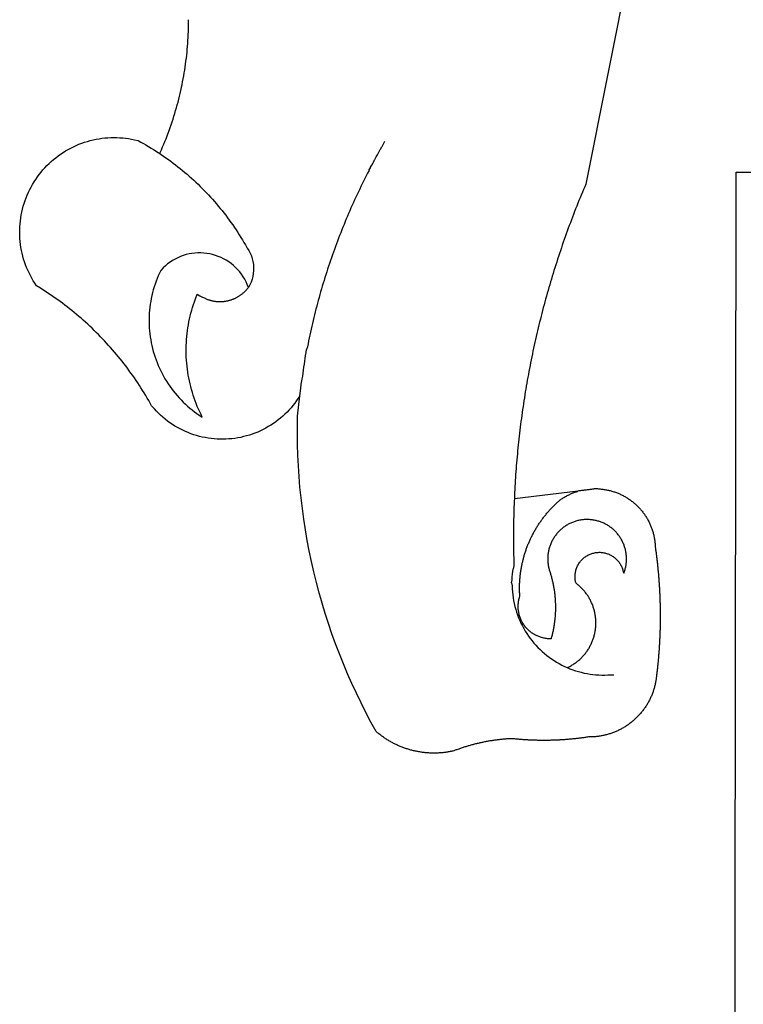
# Model space of a CAD drawing. Extents: x 189182 to 189514, y 1666749 to 1667043.
# Drawn here: x 189239 to 189242, y 1666808 to 1666812 of the extents above; entities that cross this region are included whole.
import ezdxf

# ---------------------------------------------------------------- set-up
doc = ezdxf.new("R2010")
doc.units = 0
doc.header["$LTSCALE"] = 15
doc.header["$MEASUREMENT"] = 0
doc.layers.get('0').update_dxf_attribs({"linetype": 'CONTINUOUS'})
doc.layers.add('BRAZAO', color=7, linetype='CONTINUOUS')

# ---------------------------------------------------------------- blocks, each defined once
blk = doc.blocks.new('Logo_Prefeitura')
at = {"layer": 'BRAZAO'}
for points in [[(-498.53, 256.9), (-514.83, 175.19), (-515.26, 174.18), (-515.69, 173.17), (-516.11, 172.15), (-516.53, 171.14), (-516.95, 170.12), (-517.36, 169.1), (-517.78, 168.08), (-518.18, 167.06), (-518.59, 166.04), (-518.99, 165.02), (-519.38, 163.99), (-519.78, 162.96), (-520.17, 161.94), (-520.55, 160.91), (-520.93, 159.88), (-521.31, 158.85), (-521.69, 157.81), (-522.06, 156.78), (-522.43, 155.74), (-522.8, 154.71), (-523.16, 153.67), (-523.52, 152.63), (-523.88, 151.59), (-524.23, 150.55), (-524.58, 149.51), (-524.92, 148.46), (-525.27, 147.42), (-525.6, 146.37), (-525.94, 145.33), (-526.27, 144.28), (-526.6, 143.23), (-526.92, 142.18), (-527.24, 141.13), (-527.56, 140.08), (-527.88, 139.02), (-528.19, 137.97), (-528.49, 136.91), (-528.8, 135.86), (-529.1, 134.8), (-529.39, 133.74), (-529.69, 132.68), (-529.98, 131.62), (-530.26, 130.56), (-530.55, 129.5), (-530.82, 128.44), (-531.1, 127.37), (-531.37, 126.31), (-531.64, 125.24), (-531.91, 124.17), (-532.17, 123.11), (-532.43, 122.04), (-532.68, 120.97), (-532.93, 119.9), (-533.18, 118.83), (-533.42, 117.76), (-533.66, 116.68), (-533.9, 115.61), (-534.13, 114.54), (-534.36, 113.46), (-534.59, 112.38), (-534.81, 111.31), (-535.03, 110.23), (-535.24, 109.15), (-535.46, 108.08), (-535.66, 107), (-535.87, 105.92), (-536.07, 104.83), (-536.27, 103.75), (-536.46, 102.67), (-536.65, 101.59), (-536.84, 100.51), (-537.02, 99.42), (-537.2, 98.34), (-537.38, 97.25), (-537.55, 96.17), (-537.72, 95.08), (-537.88, 93.99), (-538.04, 92.91), (-538.2, 91.82), (-538.36, 90.73), (-538.51, 89.64), (-538.65, 88.55), (-538.8, 87.46), (-538.94, 86.37), (-539.07, 85.28), (-539.21, 84.19), (-539.33, 83.1), (-539.46, 82.01), (-539.58, 80.92), (-539.7, 79.82), (-539.81, 78.73), (-539.93, 77.64), (-540.03, 76.54), (-540.14, 75.45), (-540.24, 74.35), (-540.33, 73.26), (-540.43, 72.16), (-540.52, 71.07), (-540.6, 69.97), (-540.68, 68.88), (-540.76, 67.78), (-540.84, 66.68), (-540.91, 65.59), (-540.97, 64.49), (-541.04, 63.39), (-541.1, 62.29), (-541.15, 61.2), (-541.21, 60.1), (-541.25, 58.91)], [(-672.27, 186.46), (-672.08, 186.89), (-671.63, 187.9), (-671.2, 188.91), (-670.77, 189.92), (-670.35, 190.94), (-669.95, 191.96), (-669.55, 192.98), (-669.16, 194.01), (-668.78, 195.04), (-668.41, 196.08), (-668.05, 197.12), (-667.7, 198.16), (-667.36, 199.21), (-667.03, 200.25), (-666.71, 201.3), (-666.4, 202.36), (-666.09, 203.41), (-665.8, 204.47), (-665.52, 205.54), (-665.24, 206.6), (-664.98, 207.67), (-664.73, 208.74), (-664.48, 209.81), (-664.25, 210.88), (-664.02, 211.96), (-663.81, 213.04), (-663.6, 214.12), (-663.41, 215.2), (-663.22, 216.28), (-663.05, 217.37), (-662.88, 218.45), (-662.72, 219.54), (-662.58, 220.63), (-662.44, 221.72), (-662.32, 222.81), (-662.2, 223.91), (-662.1, 225), (-662, 226.1), (-661.91, 227.19), (-661.84, 228.29), (-661.77, 229.38), (-661.72, 230.48), (-661.67, 231.58), (-661.63, 232.68), (-661.61, 233.78), (-661.59, 234.88), (-661.59, 235.98)], [(-620.45, 96.94), (-621.11, 96.02), (-621.73, 95.12), (-622.38, 94.23), (-623.05, 93.36), (-623.76, 92.52), (-624.49, 91.7), (-625.25, 90.9), (-626.03, 90.13), (-626.84, 89.38), (-627.67, 88.66), (-628.53, 87.97), (-629.4, 87.31), (-630.3, 86.68), (-631.22, 86.07), (-632.16, 85.5), (-633.11, 84.96), (-634.09, 84.45), (-635.08, 83.97), (-636.08, 83.52), (-637.1, 83.11), (-638.13, 82.73), (-639.17, 82.38), (-640.23, 82.07), (-641.29, 81.8), (-642.36, 81.55), (-643.44, 81.35), (-644.53, 81.18), (-645.62, 81.04), (-646.71, 80.94), (-647.81, 80.88), (-648.91, 80.85), (-650.01, 80.85), (-651.11, 80.9), (-652.2, 80.98), (-653.3, 81.09), (-654.38, 81.24), (-655.47, 81.43), (-656.54, 81.65), (-657.61, 81.91), (-658.67, 82.2), (-659.72, 82.53), (-660.76, 82.89), (-661.79, 83.28), (-662.8, 83.71), (-663.8, 84.17), (-664.78, 84.66), (-665.75, 85.18), (-666.69, 85.74), (-667.62, 86.33), (-668.53, 86.94), (-669.42, 87.59), (-670.29, 88.26), (-671.14, 88.97), (-671.96, 89.7), (-672.76, 90.45), (-673.53, 91.23), (-674.27, 92.04), (-675.28, 93.22), (-675.82, 94.18), (-676.36, 95.13), (-676.91, 96.08), (-677.47, 97.03), (-678.04, 97.97), (-678.62, 98.91), (-679.21, 99.83), (-679.8, 100.76), (-680.4, 101.68), (-681.02, 102.59), (-681.64, 103.5), (-682.27, 104.4), (-682.9, 105.29), (-683.55, 106.18), (-684.2, 107.07), (-684.86, 107.94), (-685.54, 108.82), (-686.21, 109.68), (-686.9, 110.54), (-687.59, 111.39), (-688.29, 112.24), (-689, 113.08), (-689.72, 113.91), (-690.45, 114.74), (-691.18, 115.56), (-691.92, 116.37), (-692.66, 117.18), (-693.42, 117.97), (-694.18, 118.77), (-694.95, 119.55), (-695.73, 120.33), (-696.51, 121.1), (-697.3, 121.86), (-698.1, 122.62), (-698.9, 123.37), (-699.72, 124.11), (-700.54, 124.84), (-701.36, 125.57), (-702.19, 126.29), (-703.03, 127), (-703.88, 127.7), (-704.73, 128.4), (-705.58, 129.08), (-706.45, 129.76), (-707.32, 130.43), (-708.2, 131.1), (-709.08, 131.75), (-709.97, 132.4), (-710.86, 133.04), (-711.76, 133.67), (-712.67, 134.29), (-713.58, 134.91), (-714.5, 135.51), (-715.42, 136.11), (-716.35, 136.7), (-717.83, 137.61), (-718.44, 138.52), (-719.02, 139.45), (-719.57, 140.4), (-720.09, 141.37), (-720.58, 142.35), (-721.04, 143.35), (-721.47, 144.37), (-721.87, 145.39), (-722.23, 146.43), (-722.56, 147.48), (-722.86, 148.53), (-723.13, 149.6), (-723.36, 150.67), (-723.55, 151.76), (-723.72, 152.84), (-723.84, 153.93), (-723.94, 155.03), (-724, 156.13), (-724.02, 157.23), (-724.01, 158.33), (-723.97, 159.42), (-723.89, 160.52), (-723.78, 161.61), (-723.63, 162.7), (-723.45, 163.79), (-723.23, 164.86), (-722.98, 165.93), (-722.7, 167), (-722.38, 168.05), (-722.04, 169.09), (-721.65, 170.12), (-721.24, 171.14), (-720.79, 172.15), (-720.32, 173.13), (-719.81, 174.11), (-719.27, 175.07), (-718.7, 176.01), (-718.1, 176.93), (-717.48, 177.83), (-716.82, 178.72), (-716.14, 179.58), (-715.43, 180.42), (-714.7, 181.24), (-713.94, 182.03), (-713.15, 182.8), (-712.34, 183.54), (-711.51, 184.26), (-710.66, 184.95), (-709.78, 185.62), (-708.89, 186.26), (-707.97, 186.86), (-707.04, 187.44), (-706.09, 187.99), (-705.12, 188.51), (-704.13, 189), (-703.13, 189.46), (-702.12, 189.89), (-701.09, 190.28), (-700.06, 190.64), (-699.01, 190.97), (-697.95, 191.27), (-696.88, 191.53), (-695.81, 191.76), (-694.72, 191.95), (-693.64, 192.11), (-692.54, 192.24), (-691.45, 192.33), (-690.35, 192.38), (-689.25, 192.41), (-689.25, 192.41), (-688.15, 192.4), (-687.06, 192.35), (-685.96, 192.27), (-684.87, 192.15), (-683.78, 192), (-682.69, 191.82), (-681.62, 191.6), (-680.26, 191.27), (-679.3, 190.75), (-678.34, 190.21), (-677.39, 189.66), (-676.44, 189.1), (-675.5, 188.53), (-674.56, 187.95), (-673.64, 187.36), (-672.72, 186.76), (-672.27, 186.46)], [(-594.91, 180.21), (-594.85, 180.42), (-594.41, 181.19), (-594.34, 181.39), (-593.91, 182.16), (-593.83, 182.36), (-593.4, 183.13), (-593.32, 183.33), (-592.88, 184.1), (-592.8, 184.3), (-592.37, 185.07), (-592.27, 185.26), (-591.84, 186.04), (-591.74, 186.22), (-591.31, 187), (-591.21, 187.18), (-590.78, 187.96), (-590.67, 188.14), (-590.24, 188.92), (-590.12, 189.1), (-589.7, 189.88), (-589.57, 190.04), (-589.28, 190.87), (-589.14, 191.05)], [(-672.27, 186.46), (-671.8, 186.15), (-670.89, 185.53), (-669.99, 184.9), (-669.1, 184.26), (-668.21, 183.62), (-667.33, 182.96), (-666.46, 182.29), (-665.59, 181.61), (-664.73, 180.93), (-663.88, 180.23), (-663.04, 179.53), (-662.2, 178.81), (-661.37, 178.09), (-660.55, 177.36), (-659.74, 176.62), (-658.94, 175.87), (-658.14, 175.11), (-657.35, 174.34), (-656.57, 173.57), (-655.8, 172.78), (-655.04, 171.99), (-654.29, 171.19), (-653.54, 170.38), (-652.81, 169.57), (-652.08, 168.74), (-651.36, 167.91), (-650.65, 167.07), (-649.95, 166.22), (-649.26, 165.37), (-648.58, 164.51), (-647.91, 163.64), (-647.25, 162.76), (-646.59, 161.88), (-645.95, 160.99), (-645.31, 160.09), (-644.69, 159.18), (-644.08, 158.27), (-643.47, 157.35), (-642.88, 156.43), (-642.29, 155.5), (-641.72, 154.56), (-641.16, 153.62), (-640.6, 152.67), (-639.96, 151.53), (-639.37, 150.6), (-638.86, 149.63), (-638.43, 148.62), (-638.09, 147.58), (-637.83, 146.51), (-637.66, 145.42), (-637.59, 144.33), (-637.6, 143.23), (-637.7, 142.13), (-637.89, 141.05), (-638.17, 139.99), (-638.54, 138.95), (-638.99, 137.95), (-639.53, 136.99)], [(-594.91, 180.21), (-595.47, 179.25), (-595.97, 178.27), (-596.46, 177.29), (-596.95, 176.31), (-597.44, 175.32), (-597.92, 174.33), (-598.4, 173.34), (-598.87, 172.35), (-599.34, 171.36), (-599.8, 170.36), (-600.26, 169.36), (-600.72, 168.36), (-601.17, 167.36), (-601.61, 166.35), (-602.05, 165.35), (-602.49, 164.34), (-602.92, 163.33), (-603.35, 162.31), (-603.77, 161.3), (-604.19, 160.28), (-604.6, 159.26), (-605.01, 158.24), (-605.42, 157.22), (-605.82, 156.2), (-606.21, 155.17), (-606.6, 154.14), (-606.99, 153.11), (-607.37, 152.08), (-607.75, 151.05), (-608.12, 150.02), (-608.48, 148.98), (-608.85, 147.94), (-609.2, 146.9), (-609.56, 145.86), (-609.9, 144.82), (-610.25, 143.78), (-610.59, 142.73), (-610.92, 141.68), (-611.25, 140.63), (-611.57, 139.58), (-611.89, 138.53), (-612.21, 137.48), (-612.52, 136.42), (-612.82, 135.37), (-613.12, 134.31), (-613.42, 133.25), (-613.71, 132.19), (-613.99, 131.13), (-614.27, 130.07), (-614.55, 129), (-614.82, 127.94), (-615.09, 126.87), (-615.35, 125.81), (-615.61, 124.74), (-615.86, 123.67), (-616.11, 122.6), (-616.35, 121.52), (-616.59, 120.45), (-616.82, 119.38), (-617.05, 118.3), (-617.27, 117.22), (-617.49, 116.15), (-617.7, 115.07), (-618.06, 114.01)], [(-459.26, 173.55), (-459.25, 179.6)], [(-459.25, 179.6), (-453.42, 179.57)], [(-459.77, -187.86), (-459.26, 173.55)], [(-639.53, 136.99), (-639.92, 138.01), (-640.38, 139.02), (-640.89, 139.99), (-641.45, 140.93), (-642.07, 141.84), (-642.74, 142.71), (-643.46, 143.54), (-644.23, 144.33), (-645.03, 145.07), (-645.89, 145.77), (-646.77, 146.42), (-647.7, 147.01), (-648.66, 147.55), (-649.64, 148.03), (-650.66, 148.46), (-651.69, 148.83), (-652.75, 149.14), (-653.82, 149.38), (-654.9, 149.57), (-655.99, 149.69), (-657.09, 149.75), (-657.09, 149.75), (-658.19, 149.75), (-659.29, 149.68), (-660.38, 149.55), (-661.46, 149.36), (-662.53, 149.1), (-663.58, 148.79), (-664.62, 148.42), (-665.63, 147.98), (-666.61, 147.49), (-667.56, 146.95), (-668.48, 146.35), (-669.37, 145.69), (-670.21, 144.99), (-671.02, 144.24), (-671.92, 143.29), (-672.39, 142.3), (-672.84, 141.3), (-673.25, 140.28), (-673.65, 139.25), (-674.01, 138.22), (-674.35, 137.17), (-674.66, 136.12), (-674.94, 135.05), (-675.2, 133.98), (-675.43, 132.91), (-675.63, 131.83), (-675.8, 130.74), (-675.94, 129.65), (-676.05, 128.56), (-676.14, 127.46), (-676.2, 126.37), (-676.23, 125.27), (-676.23, 124.17), (-676.2, 123.07), (-676.14, 121.97), (-676.05, 120.88), (-675.94, 119.78), (-675.8, 118.69), (-675.63, 117.61), (-675.43, 116.53), (-675.2, 115.45), (-674.95, 114.38), (-674.66, 113.32), (-674.35, 112.26), (-674.01, 111.22), (-673.65, 110.18), (-673.26, 109.16), (-672.84, 108.14), (-672.39, 107.13), (-671.92, 106.14), (-671.43, 105.16), (-670.9, 104.19), (-670.36, 103.24), (-669.79, 102.3), (-669.19, 101.38), (-668.57, 100.47), (-667.93, 99.58), (-667.26, 98.7), (-666.57, 97.85), (-665.86, 97.01), (-665.13, 96.19), (-664.38, 95.39), (-663.6, 94.61), (-662.81, 93.85), (-661.99, 93.11), (-661.16, 92.39), (-660.31, 91.7), (-659.44, 91.02), (-658.56, 90.37), (-657.65, 89.75), (-656.54, 89.02), (-657.03, 90), (-657.5, 90.99), (-657.95, 91.99), (-658.39, 93), (-658.8, 94.02), (-659.19, 95.05), (-659.56, 96.08), (-659.9, 97.13), (-660.23, 98.18), (-660.54, 99.23), (-660.82, 100.29), (-661.09, 101.36), (-661.33, 102.43), (-661.55, 103.51), (-661.74, 104.59), (-661.92, 105.68), (-662.07, 106.77), (-662.2, 107.86), (-662.31, 108.95), (-662.4, 110.05), (-662.46, 111.14), (-662.51, 112.24), (-662.53, 113.34), (-662.52, 114.44), (-662.5, 115.54), (-662.45, 116.64), (-662.38, 117.73), (-662.29, 118.83), (-662.18, 119.92), (-662.04, 121.01), (-661.88, 122.1), (-661.7, 123.19), (-661.5, 124.27), (-661.28, 125.34), (-661.03, 126.41), (-660.77, 127.48), (-660.48, 128.54), (-660.17, 129.59), (-659.84, 130.64), (-659.48, 131.68), (-659.11, 132.72), (-658.43, 134.44), (-658.43, 134.44), (-657.48, 133.9), (-656.49, 133.41), (-655.48, 132.98)], [(-655.48, 132.98), (-655.32, 132.83), (-655.11, 132.74), (-654.89, 132.66), (-654.67, 132.57), (-654.46, 132.49), (-654.24, 132.42), (-654.02, 132.35), (-653.8, 132.28), (-653.57, 132.22), (-653.35, 132.16), (-653.12, 132.1), (-652.9, 132.05), (-652.67, 132), (-652.45, 131.96), (-652.22, 131.92), (-651.99, 131.88), (-651.76, 131.85), (-651.53, 131.82), (-651.3, 131.8), (-651.07, 131.78), (-650.84, 131.76), (-650.61, 131.75), (-650.37, 131.74), (-650.14, 131.74), (-649.91, 131.74), (-649.68, 131.74), (-649.45, 131.75), (-649.22, 131.76), (-648.99, 131.78), (-648.76, 131.8), (-648.53, 131.83), (-648.3, 131.86), (-648.07, 131.89), (-647.84, 131.92), (-647.61, 131.97), (-647.38, 132.01), (-647.16, 132.06), (-646.93, 132.11), (-646.71, 132.17), (-646.48, 132.23), (-646.26, 132.29), (-646.04, 132.36), (-645.82, 132.43), (-645.6, 132.51), (-645.38, 132.59), (-645.17, 132.67), (-644.95, 132.76), (-644.74, 132.85), (-644.53, 132.94), (-644.32, 133.04), (-644.11, 133.14), (-643.9, 133.25), (-643.7, 133.36), (-643.5, 133.47), (-643.3, 133.58), (-643.1, 133.7), (-642.9, 133.83), (-642.71, 133.95), (-642.52, 134.08), (-642.33, 134.22), (-642.14, 134.35), (-641.95, 134.49), (-641.77, 134.64), (-641.59, 134.78), (-641.42, 134.93), (-641.24, 135.08), (-641.07, 135.24), (-640.9, 135.4), (-640.73, 135.56), (-640.57, 135.72), (-640.41, 135.89), (-640.25, 136.06), (-640.1, 136.23), (-639.95, 136.41), (-639.8, 136.58), (-639.53, 136.99)], [(-620.45, 96.94), (-620.23, 98.78), (-620.1, 99.88), (-619.97, 100.97), (-619.84, 102.06), (-619.82, 102.29), (-619.61, 103.13), (-619.46, 104.22), (-619.3, 105.31), (-619.15, 106.4), (-618.99, 107.49), (-618.84, 108.57), (-618.68, 109.66), (-618.53, 110.75), (-618.37, 111.84), (-618.21, 112.92), (-618.06, 114.01)], [(-576.17, -34.79), (-576.51, -34.73), (-576.85, -34.67), (-577.18, -34.61), (-577.52, -34.54), (-577.85, -34.47), (-578.18, -34.4), (-578.51, -34.32), (-578.85, -34.24), (-579.18, -34.15), (-579.51, -34.07), (-579.83, -33.97), (-580.16, -33.88), (-580.49, -33.78), (-580.81, -33.68), (-581.14, -33.57), (-581.46, -33.47), (-581.78, -33.35), (-582.1, -33.24), (-582.42, -33.12), (-582.74, -33), (-583.06, -32.87), (-583.38, -32.75), (-583.69, -32.61), (-584, -32.48), (-584.31, -32.34), (-584.63, -32.2), (-584.93, -32.05), (-585.24, -31.91), (-585.55, -31.76), (-585.85, -31.6), (-586.15, -31.44), (-586.45, -31.28), (-586.75, -31.12), (-587.05, -30.95), (-587.35, -30.78), (-587.64, -30.61), (-587.93, -30.43), (-588.22, -30.25), (-588.51, -30.07), (-588.8, -29.89), (-589.08, -29.7), (-589.36, -29.51), (-589.64, -29.31), (-589.92, -29.12), (-590.2, -28.92), (-590.47, -28.71), (-590.74, -28.51), (-591.01, -28.3), (-591.28, -28.09), (-591.55, -27.87), (-591.81, -27.66), (-592.07, -27.44), (-592.34, -27.2), (-594.25, -23.72), (-596.11, -20.21), (-597.89, -16.67), (-599.62, -13.09), (-601.29, -9.49), (-602.89, -5.86), (-604.43, -2.2), (-605.9, 1.49), (-607.31, 5.2), (-608.65, 8.94), (-609.93, 12.69), (-611.15, 16.47), (-612.29, 20.27), (-613.37, 24.09), (-614.39, 27.93), (-615.33, 31.79), (-616.21, 35.66), (-617.02, 39.55), (-617.77, 43.44), (-618.44, 47.36), (-619.05, 51.28), (-619.58, 55.21), (-620.05, 59.16), (-620.45, 63.1), (-620.79, 67.06), (-621.05, 71.02), (-621.24, 74.99), (-621.36, 78.95), (-621.42, 82.92), (-621.36, 89.33), (-620.45, 96.94)], [(-517.64, 61.82), (-517.3, 61.86), (-516.97, 61.9), (-516.63, 61.94), (-516.3, 61.98), (-515.96, 62.03), (-515.62, 62.07), (-515.28, 62.11), (-514.95, 62.15), (-514.61, 62.19), (-514.27, 62.23), (-513.93, 62.28), (-513.59, 62.32), (-513.25, 62.36), (-512.92, 62.4), (-512.58, 62.44), (-512.24, 62.48), (-511.9, 62.53), (-511.57, 62.57), (-511.23, 62.61), (-510.9, 62.65), (-510.56, 62.69)], [(-510.56, 62.69), (-510.2, 62.52), (-509.86, 62.5), (-509.52, 62.47), (-509.18, 62.44), (-508.84, 62.4), (-508.5, 62.36), (-508.17, 62.31), (-507.83, 62.26), (-507.49, 62.2), (-507.16, 62.14), (-506.82, 62.07), (-506.49, 62), (-506.16, 61.92), (-505.83, 61.84), (-505.5, 61.75), (-505.17, 61.66), (-504.84, 61.56), (-504.52, 61.46), (-504.2, 61.35), (-503.87, 61.24), (-503.55, 61.12), (-503.24, 61), (-502.92, 60.87), (-502.6, 60.74), (-502.29, 60.6), (-501.98, 60.46), (-501.67, 60.32), (-501.37, 60.16), (-501.07, 60.01), (-500.77, 59.85), (-500.47, 59.68), (-500.17, 59.51), (-499.88, 59.34)], [(-541.25, 58.91), (-541.3, 57.9), (-541.34, 56.8), (-541.38, 55.71), (-541.42, 54.61), (-541.45, 53.51), (-541.48, 52.41), (-541.5, 51.31), (-541.52, 50.21), (-541.54, 49.11), (-541.55, 48.01), (-541.56, 46.91), (-541.56, 45.82), (-541.57, 44.72), (-541.56, 43.62), (-541.56, 42.52), (-541.55, 41.42), (-541.54, 40.32), (-541.52, 39.22), (-541.5, 38.12), (-541.48, 37.02), (-541.45, 35.92), (-541.4, 34.26), (-541.61, 33.18)], [(-541.25, 58.91), (-517.64, 61.82)], [(-500.77, 31.37), (-500.65, 31.69), (-500.54, 32.01), (-500.43, 32.34), (-500.34, 32.66), (-500.25, 32.99), (-500.17, 33.33), (-500.1, 33.66), (-500.03, 33.99), (-499.97, 34.33), (-499.92, 34.67), (-499.88, 35.01), (-499.85, 35.34), (-499.82, 35.68), (-499.81, 36.02), (-499.8, 36.37), (-499.8, 36.71), (-499.8, 37.05), (-499.82, 37.39), (-499.84, 37.73), (-499.87, 38.07), (-499.91, 38.41), (-499.96, 38.74), (-500.01, 39.08), (-500.07, 39.42), (-500.14, 39.75), (-500.22, 40.08), (-500.31, 40.41), (-500.4, 40.74), (-500.5, 41.07), (-500.61, 41.39), (-500.72, 41.71), (-500.85, 42.03), (-500.98, 42.34), (-501.12, 42.65), (-501.26, 42.96), (-501.41, 43.27), (-501.57, 43.57), (-501.74, 43.87), (-501.92, 44.16), (-502.1, 44.45), (-502.28, 44.73), (-502.48, 45.01), (-502.68, 45.29), (-502.88, 45.56), (-503.1, 45.83), (-503.32, 46.09), (-503.54, 46.34), (-503.77, 46.59), (-504.01, 46.84), (-504.25, 47.08), (-504.5, 47.31), (-504.75, 47.54), (-505.01, 47.76), (-505.28, 47.98), (-505.55, 48.19), (-505.82, 48.39), (-506.1, 48.59), (-506.38, 48.78), (-506.67, 48.96), (-506.96, 49.14), (-507.26, 49.31), (-507.56, 49.47), (-507.86, 49.62), (-508.17, 49.77), (-508.48, 49.91), (-508.79, 50.05), (-509.11, 50.17), (-509.43, 50.29), (-509.75, 50.41), (-510.07, 50.51), (-510.4, 50.61), (-510.73, 50.69), (-511.06, 50.78), (-511.39, 50.85), (-511.73, 50.91), (-512.06, 50.97), (-512.4, 51.02), (-512.74, 51.06), (-513.08, 51.1), (-513.42, 51.12), (-513.76, 51.14), (-514.1, 51.15), (-514.44, 51.15), (-514.44, 51.15), (-514.78, 51.15), (-515.12, 51.13), (-515.46, 51.11), (-515.8, 51.08), (-516.14, 51.04), (-516.48, 51), (-516.82, 50.94), (-517.15, 50.88), (-517.49, 50.81), (-517.82, 50.74), (-518.15, 50.65), (-518.48, 50.56), (-518.8, 50.46), (-519.13, 50.35), (-519.45, 50.23), (-519.76, 50.11), (-520.08, 49.98), (-520.39, 49.84), (-520.7, 49.7), (-521, 49.54), (-521.31, 49.39), (-521.6, 49.22), (-521.9, 49.05), (-522.19, 48.87), (-522.47, 48.68), (-522.75, 48.49), (-523.03, 48.29), (-523.3, 48.08), (-523.57, 47.87), (-523.83, 47.65), (-524.08, 47.42), (-524.34, 47.19), (-524.58, 46.96), (-524.82, 46.71), (-525.05, 46.47), (-525.28, 46.21), (-525.51, 45.95), (-525.72, 45.69), (-525.93, 45.42), (-526.14, 45.15), (-526.33, 44.87), (-526.52, 44.59), (-526.71, 44.3), (-526.88, 44.01), (-527.05, 43.71), (-527.22, 43.41), (-527.37, 43.11), (-527.52, 42.8), (-527.66, 42.49), (-527.8, 42.18), (-527.93, 41.86), (-528.04, 41.54), (-528.16, 41.22), (-528.26, 40.9), (-528.36, 40.57), (-528.45, 40.24), (-528.53, 39.91), (-528.6, 39.58), (-528.67, 39.24), (-528.73, 38.91), (-528.78, 38.57), (-528.82, 38.23), (-528.85, 37.89), (-528.88, 37.55), (-528.9, 37.21), (-528.91, 36.87), (-528.91, 36.53), (-528.91, 36.19), (-528.89, 35.85), (-528.87, 35.51), (-528.84, 35.17), (-528.8, 34.83), (-528.76, 34.49), (-528.71, 34.16), (-528.65, 33.82), (-528.58, 33.49), (-528.5, 33.15), (-528.41, 32.82), (-528.32, 32.5), (-528.24, 32.24), (-528.14, 31.91), (-528.03, 31.59), (-527.93, 31.26), (-527.84, 30.94), (-527.74, 30.61), (-527.65, 30.28), (-527.56, 29.95), (-527.47, 29.62), (-527.39, 29.29), (-527.3, 28.96), (-527.22, 28.63), (-527.15, 28.3), (-527.07, 27.96), (-527, 27.63), (-526.93, 27.3), (-526.86, 26.96), (-526.8, 26.63), (-526.74, 26.29), (-526.68, 25.96), (-526.62, 25.62), (-526.57, 25.28), (-526.52, 24.95), (-526.47, 24.61), (-526.43, 24.27), (-526.38, 23.93), (-526.34, 23.59), (-526.31, 23.25), (-526.27, 22.92), (-526.24, 22.58), (-526.21, 22.24), (-526.18, 21.9), (-526.16, 21.56), (-526.14, 21.22), (-526.12, 20.88), (-526.11, 20.54), (-526.09, 20.19), (-526.08, 19.85), (-526.07, 19.51), (-526.07, 19.17), (-526.07, 18.83), (-526.07, 18.49), (-526.07, 18.15), (-526.08, 17.81), (-526.08, 17.47), (-526.1, 17.13), (-526.11, 16.79), (-526.13, 16.44), (-526.14, 16.1), (-526.17, 15.77), (-526.19, 15.42), (-526.22, 15.08), (-526.25, 14.75), (-526.28, 14.41), (-526.32, 14.07), (-526.35, 13.73), (-526.4, 13.39), (-526.44, 13.05), (-526.48, 12.71), (-526.53, 12.38), (-526.58, 12.04), (-526.64, 11.7), (-526.69, 11.37), (-526.75, 11.03), (-526.82, 10.69), (-526.88, 10.36), (-526.95, 10.03), (-527.02, 9.69), (-527.09, 9.36), (-527.17, 9.03), (-527.24, 8.69), (-527.32, 8.36), (-527.41, 8.03), (-527.49, 7.7), (-527.58, 7.37), (-527.67, 7.04), (-528.01, 7.04), (-528.36, 7.05), (-528.7, 7.07), (-529.04, 7.1), (-529.37, 7.13), (-529.71, 7.18), (-530.05, 7.24), (-530.38, 7.31), (-530.71, 7.39), (-531.21, 7.52), (-531.53, 7.62), (-531.86, 7.73), (-532.18, 7.85), (-532.49, 7.98), (-532.8, 8.11), (-533.11, 8.26), (-533.42, 8.41), (-533.72, 8.57), (-534.01, 8.75), (-534.3, 8.92), (-534.59, 9.11), (-534.86, 9.31), (-535.14, 9.51), (-535.41, 9.72), (-535.67, 9.94), (-535.92, 10.17), (-536.17, 10.4), (-536.41, 10.64), (-536.65, 10.89), (-536.88, 11.14), (-537.1, 11.4), (-537.31, 11.67), (-537.51, 11.94), (-537.71, 12.22), (-537.9, 12.5), (-538.08, 12.79), (-538.26, 13.09), (-538.42, 13.38), (-538.58, 13.69), (-538.72, 13.99), (-538.86, 14.31), (-538.99, 14.62), (-539.11, 14.94), (-539.23, 15.26), (-539.33, 15.59), (-539.42, 15.92), (-539.5, 16.25), (-539.58, 16.58), (-539.64, 16.91), (-539.7, 17.25), (-539.74, 17.59), (-539.78, 17.93), (-539.81, 18.27), (-539.82, 18.61), (-539.83, 18.95), (-539.83, 19.29), (-539.82, 19.63), (-539.79, 19.97), (-539.76, 20.31), (-539.72, 20.65), (-539.67, 20.98), (-539.61, 21.32), (-539.54, 21.65), (-539.46, 21.99), (-539.37, 22.31), (-539.23, 22.78), (-539.25, 23.12), (-539.27, 23.46), (-539.28, 23.8), (-539.3, 24.14), (-539.31, 24.48), (-539.32, 24.82), (-539.32, 25.16), (-539.33, 25.51), (-539.33, 25.85), (-539.32, 26.19), (-539.32, 26.53), (-539.31, 26.87), (-539.3, 27.21), (-539.29, 27.55), (-539.27, 27.89), (-539.25, 28.23), (-539.23, 28.57), (-539.21, 28.91), (-539.18, 29.25), (-539.15, 29.59), (-539.12, 29.93), (-539.09, 30.27), (-539.05, 30.61), (-539.01, 30.95), (-538.97, 31.29), (-538.92, 31.62), (-538.87, 31.96), (-538.82, 32.3), (-538.77, 32.64), (-538.71, 32.97), (-538.65, 33.31), (-538.59, 33.64), (-538.53, 33.98), (-538.46, 34.31), (-538.39, 34.65), (-538.32, 34.98), (-538.25, 35.31), (-538.17, 35.64), (-538.09, 35.98), (-538.01, 36.31), (-537.92, 36.64), (-537.83, 36.97), (-537.75, 37.3), (-537.65, 37.62), (-537.56, 37.95), (-537.46, 38.28), (-537.36, 38.6), (-537.26, 38.93), (-537.15, 39.25), (-537.04, 39.58), (-536.93, 39.9), (-536.82, 40.22), (-536.7, 40.54), (-536.58, 40.86), (-536.46, 41.18), (-536.34, 41.5), (-536.21, 41.81), (-536.09, 42.13), (-535.95, 42.44), (-535.82, 42.76), (-535.69, 43.07), (-535.55, 43.38), (-535.41, 43.69), (-535.26, 44), (-535.12, 44.31), (-534.97, 44.62), (-534.82, 44.92), (-534.67, 45.23), (-534.51, 45.53), (-534.35, 45.83), (-534.19, 46.14), (-534.03, 46.43), (-533.87, 46.73), (-533.7, 47.03), (-533.53, 47.33), (-533.36, 47.62), (-533.18, 47.91), (-533.01, 48.21), (-532.83, 48.5), (-532.65, 48.78), (-532.46, 49.07), (-532.28, 49.36), (-532.09, 49.64), (-531.9, 49.93), (-531.71, 50.21), (-531.51, 50.49), (-531.32, 50.77), (-531.12, 51.04), (-530.92, 51.32), (-530.71, 51.59), (-530.51, 51.86), (-530.3, 52.13), (-530.09, 52.4), (-529.88, 52.67), (-529.66, 52.94), (-529.45, 53.2), (-529.23, 53.46), (-529.01, 53.72), (-528.79, 53.98), (-528.56, 54.24), (-528.34, 54.49), (-528.11, 54.75), (-527.88, 55), (-527.65, 55.25), (-527.41, 55.49), (-527.18, 55.74), (-526.94, 55.99), (-526.7, 56.23), (-526.46, 56.47), (-526.21, 56.71), (-525.97, 56.94), (-525.72, 57.18), (-525.47, 57.41), (-525.22, 57.64), (-524.97, 57.87), (-524.61, 58.19), (-524.33, 58.39), (-524.05, 58.59), (-523.77, 58.78), (-523.49, 58.96), (-523.2, 59.15), (-522.91, 59.33), (-522.61, 59.5), (-522.32, 59.67), (-522.02, 59.84), (-521.72, 60), (-521.42, 60.15), (-521.11, 60.31), (-520.8, 60.45), (-520.49, 60.6), (-520.18, 60.73), (-519.87, 60.86), (-519.55, 60.99), (-519.23, 61.12), (-518.91, 61.23), (-518.59, 61.35), (-518.27, 61.45), (-517.94, 61.56), (-517.64, 61.82)], [(-499.88, 59.34), (-499.59, 59.16), (-499.3, 58.98), (-499.02, 58.79), (-498.73, 58.6), (-498.45, 58.4), (-498.18, 58.2), (-497.91, 58), (-497.64, 57.79), (-497.37, 57.57), (-497.11, 57.36), (-496.85, 57.14), (-496.59, 56.91), (-496.34, 56.68), (-496.09, 56.45), (-495.84, 56.21), (-495.6, 55.97), (-495.36, 55.73), (-495.13, 55.48), (-494.9, 55.23), (-494.67, 54.98), (-494.45, 54.72), (-494.23, 54.46), (-494.01, 54.19), (-493.8, 53.92), (-493.6, 53.65), (-493.39, 53.38), (-493.2, 53.1), (-493, 52.82), (-492.81, 52.54), (-492.63, 52.25), (-492.45, 51.96), (-492.27, 51.67), (-492.1, 51.38), (-491.93, 51.08), (-491.77, 50.78), (-491.61, 50.48), (-491.46, 50.17), (-491.31, 49.87), (-491.16, 49.56), (-491.02, 49.25), (-490.89, 48.93), (-490.76, 48.62), (-490.63, 48.3), (-490.51, 47.98), (-490.4, 47.66), (-490.29, 47.34), (-490.18, 47.01), (-490.08, 46.69), (-489.99, 46.36), (-489.9, 46.03), (-489.81, 45.7), (-489.73, 45.37), (-489.66, 45.04), (-489.59, 44.7), (-489.52, 44.37), (-489.46, 44.03), (-489.41, 43.7), (-489.36, 43.36), (-489.32, 43.02), (-489.28, 42.68), (-489.24, 42.34), (-489.22, 42), (-489.19, 41.66), (-489.17, 41.32), (-489.16, 40.98), (-489.13, 40.64), (-489.08, 40.3), (-489.04, 39.97), (-488.99, 39.63), (-488.95, 39.29), (-488.9, 38.95), (-488.86, 38.62), (-488.81, 38.28), (-488.77, 37.94), (-488.73, 37.6), (-488.69, 37.26), (-488.64, 36.92), (-488.6, 36.58), (-488.56, 36.25), (-488.53, 35.91), (-488.49, 35.57), (-488.45, 35.23), (-488.41, 34.89), (-488.38, 34.55), (-488.34, 34.21), (-488.3, 33.87), (-488.27, 33.54), (-488.24, 33.2), (-488.2, 32.86), (-488.17, 32.52), (-488.14, 32.18), (-488.11, 31.84), (-488.07, 31.5), (-488.04, 31.16), (-488.01, 30.82), (-487.99, 30.48), (-487.96, 30.14), (-487.93, 29.8), (-487.9, 29.46), (-487.88, 29.12), (-487.85, 28.78), (-487.83, 28.44), (-487.8, 28.1), (-487.78, 27.76), (-487.75, 27.42), (-487.73, 27.08), (-487.71, 26.74), (-487.69, 26.4), (-487.67, 26.06), (-487.65, 25.72), (-487.63, 25.38), (-487.61, 25.04), (-487.59, 24.7), (-487.58, 24.36), (-487.56, 24.02), (-487.54, 23.68), (-487.53, 23.33), (-487.51, 22.99), (-487.5, 22.65), (-487.49, 22.31), (-487.47, 21.97), (-487.46, 21.63), (-487.45, 21.29), (-487.44, 20.95), (-487.43, 20.61), (-487.42, 20.27), (-487.41, 19.93), (-487.4, 19.59), (-487.39, 19.25), (-487.39, 18.9), (-487.38, 18.56), (-487.38, 18.22), (-487.37, 17.88), (-487.37, 17.54), (-487.36, 17.2), (-487.36, 16.86), (-487.36, 16.52), (-487.35, 16.18), (-487.35, 15.84), (-487.35, 15.5), (-487.35, 15.15), (-487.35, 14.81), (-487.36, 14.47), (-487.36, 14.13), (-487.36, 13.79), (-487.36, 13.45), (-487.37, 13.11), (-487.37, 12.77), (-487.38, 12.43), (-487.38, 12.09), (-487.39, 11.74), (-487.4, 11.4), (-487.41, 11.06), (-487.41, 10.72), (-487.42, 10.38), (-487.43, 10.04), (-487.44, 9.7), (-487.46, 9.36), (-487.47, 9.02), (-487.48, 8.68), (-487.49, 8.34), (-487.51, 8), (-487.52, 7.66), (-487.54, 7.31), (-487.55, 6.97), (-487.57, 6.63), (-487.58, 6.29), (-487.6, 5.95), (-487.62, 5.61), (-487.64, 5.27), (-487.66, 4.93), (-487.68, 4.59), (-487.7, 4.25), (-487.72, 3.91), (-487.74, 3.57), (-487.77, 3.23), (-487.79, 2.89), (-487.81, 2.55), (-487.84, 2.21), (-487.86, 1.87), (-487.89, 1.53), (-487.92, 1.19), (-487.94, 0.85), (-487.97, 0.51), (-488, 0.17), (-488.03, -0.17), (-488.06, -0.51), (-488.09, -0.85), (-488.12, -1.19), (-488.15, -1.53), (-488.19, -1.87), (-488.22, -2.21), (-488.25, -2.55), (-488.29, -2.88), (-488.32, -3.22), (-488.36, -3.56), (-488.39, -3.9), (-488.43, -4.24), (-488.47, -4.58), (-488.51, -4.92), (-488.54, -5.26), (-488.58, -5.6), (-488.62, -5.93), (-488.67, -6.27), (-488.71, -6.61), (-488.75, -6.95), (-488.79, -7.29), (-488.84, -7.63), (-488.88, -7.96), (-488.92, -8.24), (-488.97, -8.57), (-489.03, -8.91), (-489.1, -9.24), (-489.17, -9.58), (-489.24, -9.91), (-489.32, -10.24), (-489.41, -10.57), (-489.5, -10.9), (-489.59, -11.23), (-489.69, -11.56), (-489.79, -11.88), (-489.89, -12.2), (-490, -12.53), (-490.12, -12.85), (-490.24, -13.17), (-490.36, -13.49), (-490.49, -13.8), (-490.62, -14.12), (-490.76, -14.43), (-490.9, -14.74), (-491.04, -15.05), (-491.19, -15.35), (-491.35, -15.66), (-491.5, -15.96), (-491.67, -16.26), (-491.83, -16.56), (-492, -16.85), (-492.18, -17.15), (-492.35, -17.44), (-492.54, -17.73), (-492.72, -18.01), (-492.91, -18.3), (-493.1, -18.58), (-493.3, -18.86), (-493.5, -19.13), (-493.71, -19.4), (-493.92, -19.67), (-494.13, -19.94), (-494.34, -20.2)], [(-521.72, -3.58), (-521.32, -3.44), (-521.01, -3.29), (-520.71, -3.13), (-520.41, -2.97), (-520.12, -2.8), (-519.83, -2.62), (-519.54, -2.44), (-519.25, -2.25), (-518.97, -2.06), (-518.69, -1.87), (-518.42, -1.66), (-518.15, -1.46), (-517.88, -1.24), (-517.62, -1.03), (-517.36, -0.81), (-517.1, -0.58), (-516.85, -0.35), (-516.61, -0.11), (-516.36, 0.13), (-516.13, 0.37), (-515.89, 0.62), (-515.67, 0.88), (-515.44, 1.13), (-515.23, 1.4), (-515.01, 1.66), (-514.8, 1.93), (-514.6, 2.21), (-514.4, 2.48), (-514.21, 2.77), (-514.02, 3.05), (-513.84, 3.34), (-513.66, 3.63), (-513.49, 3.93), (-513.33, 4.22), (-513.17, 4.52), (-513.01, 4.83), (-512.86, 5.13), (-512.72, 5.44), (-512.58, 5.76), (-512.45, 6.07), (-512.33, 6.39), (-512.21, 6.71), (-512.09, 7.03), (-511.99, 7.35), (-511.89, 7.68), (-511.79, 8.01), (-511.7, 8.33), (-511.62, 8.66), (-511.54, 9), (-511.47, 9.33), (-511.41, 9.67), (-511.35, 10), (-511.3, 10.34), (-511.25, 10.68), (-511.21, 11.02), (-511.18, 11.36), (-511.15, 11.7), (-511.13, 12.04), (-511.12, 12.38), (-511.11, 12.72), (-511.11, 13.06), (-511.12, 13.4), (-511.13, 13.74), (-511.14, 14.08), (-511.17, 14.42), (-511.2, 14.76), (-511.24, 15.1), (-511.28, 15.44), (-511.33, 15.77), (-511.39, 16.11), (-511.45, 16.45), (-511.52, 16.78), (-511.59, 17.11), (-511.67, 17.44), (-511.76, 17.77), (-511.85, 18.1), (-511.95, 18.43), (-512.06, 18.75), (-512.17, 19.07), (-512.29, 19.39), (-512.41, 19.71), (-512.54, 20.03), (-512.68, 20.34), (-512.82, 20.65), (-512.97, 20.96), (-513.12, 21.26), (-513.28, 21.56), (-513.44, 21.86), (-513.61, 22.16), (-513.78, 22.45), (-513.96, 22.74), (-514.15, 23.03), (-514.34, 23.31), (-514.54, 23.59), (-514.74, 23.86), (-514.95, 24.13), (-515.16, 24.4), (-515.37, 24.67), (-515.6, 24.92), (-515.82, 25.18), (-516.05, 25.43), (-516.29, 25.68), (-516.53, 25.92), (-516.77, 26.16), (-517.02, 26.39), (-517.28, 26.62), (-517.53, 26.84), (-517.8, 27.06), (-518.06, 27.27), (-518.33, 27.48), (-518.53, 27.76), (-518.61, 28.09), (-518.67, 28.42), (-518.73, 28.76), (-518.77, 29.1), (-518.8, 29.44), (-518.82, 29.78), (-518.82, 30.12), (-518.81, 30.46), (-518.79, 30.8), (-518.75, 31.14), (-518.7, 31.48), (-518.64, 31.81), (-518.57, 32.14), (-518.48, 32.47), (-518.38, 32.8), (-518.27, 33.12), (-518.15, 33.44), (-518.02, 33.75), (-517.87, 34.06), (-517.71, 34.36), (-517.54, 34.66), (-517.36, 34.95), (-517.17, 35.23), (-516.97, 35.51), (-516.75, 35.77), (-516.53, 36.03), (-516.3, 36.28), (-516.06, 36.52), (-515.81, 36.75), (-515.55, 36.98), (-515.28, 37.19), (-515.01, 37.39), (-514.72, 37.58), (-514.43, 37.76), (-514.14, 37.93), (-513.84, 38.09), (-513.53, 38.23), (-513.22, 38.37), (-512.9, 38.49), (-512.57, 38.6), (-512.25, 38.7), (-511.92, 38.78), (-511.58, 38.86), (-511.25, 38.92), (-510.91, 38.97), (-510.57, 39), (-510.23, 39.02), (-509.89, 39.03), (-509.89, 39.03), (-509.55, 39.03), (-509.21, 39.01), (-508.87, 38.98), (-508.53, 38.94), (-508.2, 38.88), (-507.86, 38.81), (-507.53, 38.73), (-507.2, 38.64), (-506.88, 38.53), (-506.56, 38.42), (-506.24, 38.29), (-505.93, 38.14), (-505.63, 37.99), (-505.33, 37.83), (-505.04, 37.65), (-504.75, 37.46), (-504.48, 37.27), (-504.21, 37.06), (-503.94, 36.84), (-503.69, 36.61)], [(-503.69, 36.61), (-503.45, 36.37), (-503.21, 36.13), (-502.98, 35.87), (-502.77, 35.61), (-502.56, 35.34), (-502.37, 35.06), (-502.18, 34.77), (-502.01, 34.48), (-501.84, 34.18), (-501.69, 33.87), (-501.55, 33.56), (-501.43, 33.25), (-501.31, 32.92), (-501.21, 32.6), (-501.12, 32.27), (-501.04, 31.94), (-500.97, 31.61), (-500.77, 31.37)], [(-542.27, 27.75), (-542.08, 28.82), (-542.01, 29.91), (-541.91, 31.01), (-541.78, 32.1), (-541.61, 33.18)], [(-542.27, 27.75), (-542.09, 26.62), (-542.05, 25.52), (-541.97, 24.42), (-541.85, 23.33), (-541.7, 22.24), (-541.52, 21.16), (-541.3, 20.08), (-541.04, 19.01), (-540.75, 17.95), (-540.42, 16.9), (-540.06, 15.86), (-539.67, 14.84), (-539.24, 13.82), (-538.79, 12.83), (-538.29, 11.84), (-537.77, 10.88), (-537.22, 9.93), (-536.63, 9), (-536.02, 8.08), (-535.37, 7.19), (-534.7, 6.33), (-534, 5.48), (-533.27, 4.65), (-532.52, 3.86), (-531.74, 3.08), (-530.93, 2.33), (-530.1, 1.61), (-529.25, 0.91), (-528.38, 0.25), (-527.48, -0.39), (-526.57, -1), (-525.63, -1.58), (-524.68, -2.12), (-523.71, -2.64), (-522.73, -3.13), (-521.72, -3.58)], [(-521.72, -3.58), (-520.71, -4), (-519.68, -4.38), (-518.64, -4.74), (-517.58, -5.05), (-516.52, -5.34), (-515.45, -5.59), (-514.37, -5.8), (-513.29, -5.98), (-512.2, -6.12), (-511.11, -6.23), (-510.01, -6.3), (-508.91, -6.34), (-507.81, -6.34), (-506.71, -6.31), (-505.62, -6.24), (-505.62, -6.24), (-504.49, -6.31)], [(-494.34, -20.2), (-494.67, -20.6), (-494.9, -20.85), (-495.13, -21.11), (-495.36, -21.36), (-495.59, -21.6), (-495.83, -21.85), (-496.07, -22.09), (-496.32, -22.32), (-496.56, -22.56), (-496.82, -22.79), (-497.07, -23.02), (-497.33, -23.24), (-497.59, -23.46), (-497.85, -23.68), (-498.12, -23.89), (-498.39, -24.1), (-498.66, -24.3), (-498.93, -24.51), (-499.21, -24.7), (-499.49, -24.9), (-499.78, -25.09), (-500.06, -25.28), (-500.35, -25.46), (-500.64, -25.64), (-500.93, -25.81), (-501.23, -25.98), (-501.52, -26.15), (-501.82, -26.31), (-502.13, -26.47), (-502.43, -26.62), (-502.74, -26.77), (-503.04, -26.92), (-503.35, -27.06), (-503.67, -27.2), (-503.98, -27.33), (-504.3, -27.46), (-504.61, -27.59), (-504.93, -27.71), (-505.25, -27.82), (-505.57, -27.93), (-505.9, -28.04), (-506.22, -28.14), (-506.55, -28.24), (-506.88, -28.34), (-507.21, -28.42), (-507.54, -28.51), (-507.87, -28.59), (-508.2, -28.67), (-508.53, -28.74), (-508.87, -28.8), (-509.2, -28.87), (-509.54, -28.92), (-509.88, -28.98), (-510.21, -29.02), (-510.55, -29.07), (-510.89, -29.11), (-511.23, -29.14), (-511.57, -29.17), (-511.91, -29.2), (-512.25, -29.22), (-512.59, -29.23), (-512.93, -29.25), (-513.27, -29.25), (-513.61, -29.25), (-513.89, -29.25), (-513.89, -29.25), (-514.23, -29.3), (-514.56, -29.35), (-514.9, -29.4), (-515.24, -29.45), (-515.58, -29.5), (-515.91, -29.54), (-516.25, -29.59), (-516.59, -29.63), (-516.93, -29.68), (-517.27, -29.72), (-517.61, -29.76), (-517.94, -29.8), (-518.28, -29.84), (-518.62, -29.88), (-518.96, -29.91), (-519.3, -29.95), (-519.64, -29.98), (-519.98, -30.01), (-520.32, -30.05), (-520.66, -30.08), (-521, -30.11), (-521.34, -30.14), (-521.68, -30.17), (-522.02, -30.19), (-522.36, -30.22), (-522.7, -30.24), (-523.04, -30.27), (-523.38, -30.29), (-523.72, -30.31), (-524.06, -30.33), (-524.4, -30.35), (-524.74, -30.37), (-525.08, -30.38), (-525.42, -30.4), (-525.76, -30.42), (-526.1, -30.43), (-526.44, -30.44), (-526.78, -30.45), (-527.12, -30.47), (-527.46, -30.47), (-527.8, -30.48), (-528.14, -30.49), (-528.49, -30.5), (-528.83, -30.5), (-529.17, -30.51), (-529.51, -30.51), (-529.85, -30.51), (-530.19, -30.51), (-530.53, -30.51), (-530.87, -30.51), (-531.21, -30.51), (-531.55, -30.51), (-531.89, -30.5), (-532.24, -30.5), (-532.58, -30.49), (-532.92, -30.48), (-533.26, -30.47), (-533.6, -30.47), (-533.94, -30.45), (-534.28, -30.44), (-534.62, -30.43), (-534.96, -30.42), (-535.3, -30.4), (-535.64, -30.38), (-535.98, -30.37), (-536.32, -30.35), (-536.66, -30.33), (-537, -30.31), (-537.35, -30.29), (-537.69, -30.27), (-538.03, -30.24), (-538.37, -30.22), (-538.71, -30.19), (-539.05, -30.17), (-539.39, -30.14), (-539.72, -30.11), (-540.06, -30.08), (-540.4, -30.05), (-540.74, -30.01), (-541.08, -29.98), (-541.42, -29.95), (-541.76, -29.91), (-542.15, -29.87), (-542.15, -29.87), (-542.49, -29.89), (-542.83, -29.9), (-543.17, -29.92), (-543.51, -29.94), (-543.85, -29.97), (-544.19, -29.99), (-544.53, -30.02), (-544.87, -30.05), (-545.21, -30.08), (-545.55, -30.11), (-545.89, -30.14), (-546.23, -30.18), (-546.56, -30.21), (-546.9, -30.25), (-547.24, -30.29), (-547.58, -30.33), (-547.92, -30.38), (-548.26, -30.42), (-548.59, -30.47), (-548.93, -30.52), (-549.27, -30.57), (-549.61, -30.62), (-549.94, -30.67), (-550.28, -30.73), (-550.62, -30.78), (-550.95, -30.84), (-551.29, -30.9), (-551.62, -30.96), (-551.96, -31.03), (-552.29, -31.09), (-552.63, -31.16), (-552.96, -31.23), (-553.29, -31.3), (-553.63, -31.37), (-553.96, -31.45), (-554.29, -31.52), (-554.62, -31.6), (-554.96, -31.68), (-555.29, -31.76), (-555.62, -31.84), (-555.95, -31.92), (-556.28, -32.01), (-556.61, -32.09), (-556.94, -32.18), (-557.27, -32.27), (-557.6, -32.37), (-557.92, -32.46), (-558.25, -32.55), (-558.58, -32.65), (-558.9, -32.75), (-559.23, -32.85), (-559.56, -32.95), (-559.88, -33.05), (-560.21, -33.16), (-560.53, -33.26), (-560.85, -33.37), (-561.18, -33.48), (-561.5, -33.59), (-561.82, -33.71), (-562.14, -33.82), (-562.46, -33.94), (-562.78, -34.06), (-563.1, -34.18), (-563.42, -34.3), (-563.64, -34.38), (-563.98, -34.46), (-564.31, -34.53), (-564.64, -34.6), (-564.98, -34.66), (-565.32, -34.72), (-565.65, -34.78), (-565.99, -34.83), (-566.33, -34.88), (-566.66, -34.93), (-567, -34.97), (-567.34, -35.01), (-567.68, -35.05), (-568.02, -35.08), (-568.36, -35.11), (-568.7, -35.13), (-569.04, -35.16), (-569.38, -35.17), (-569.72, -35.19), (-570.06, -35.2), (-570.4, -35.21), (-570.74, -35.21), (-571.08, -35.21), (-571.42, -35.21), (-571.76, -35.2), (-572.11, -35.19), (-572.45, -35.18), (-572.79, -35.16), (-573.13, -35.14), (-573.47, -35.11), (-573.81, -35.08), (-574.15, -35.05), (-574.49, -35.02), (-574.82, -34.98), (-575.16, -34.94), (-575.5, -34.89), (-575.84, -34.84), (-576.17, -34.79)]]:
    blk.add_lwpolyline(points, dxfattribs=at)
blk = doc.blocks.new('A4_Selo_UPV')
at = {"layer": 'BRAZAO', "xscale": 0.009945506928488612, "yscale": 0.009945506928488612, "zscale": 0.00994550699641468}
blk.add_blockref('Logo_Prefeitura', (64.5143, 60.1987), dxfattribs=at)

msp = doc.modelspace()

# ---------------------------------------------------------------- block references
msp.add_blockref('A4_Selo_UPV', (189181.6468, 1666749.2754))

doc.saveas('drawing.dxf')
